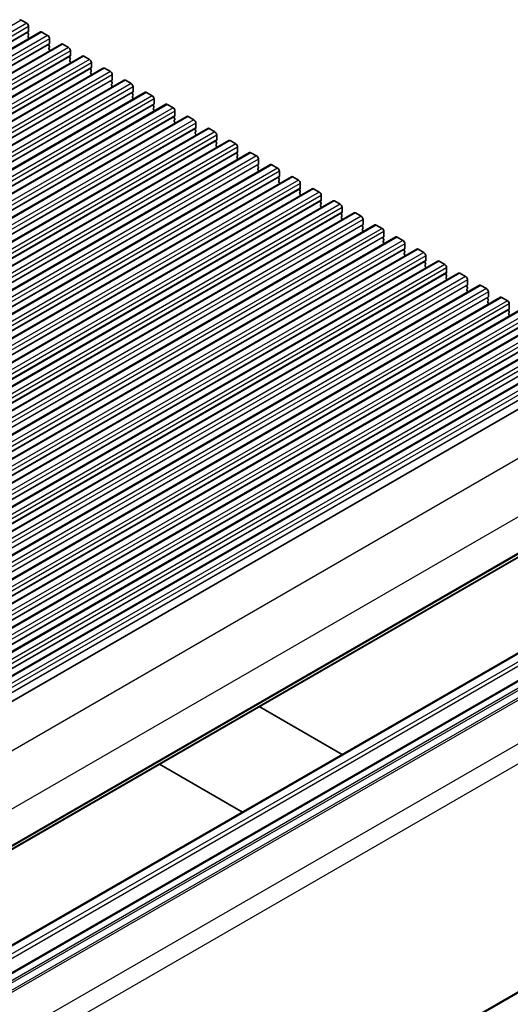
# Model space of a CAD drawing. Units: millimetres. Extents: x 43 to 8109, y 24 to 1429.
# Drawn here: x 989 to 1081, y 358 to 541 of the extents above; entities that cross this region are included whole.
import ezdxf

# ---------------------------------------------------------------- set-up
doc = ezdxf.new("R2010")
doc.units = ezdxf.units.MM
doc.header["$LTSCALE"] = 3
doc.layers.add('Visible (ISO)', color=7, linetype='Continuous', lineweight=35)
doc.layers.add('Visible Narrow (ISO)', color=7, linetype='Continuous', lineweight=25)

msp = doc.modelspace()

# ---------------------------------------------------------------- linework, layer by layer
for p, q in [((1128.3833, 433.3904), (916.3543, 310.9754)), ((1129.9879, 430.6112), (917.9589, 308.1962))]:
    msp.add_line(p, q)
at = {"layer": 'Visible (ISO)'}
for p, q in [((989.5762, 541.4211), (990.6368, 540.8087)), ((993.2153, 539.2005), (782.4974, 417.5425)), ((990.9621, 539.2165), (990.8773, 539.1349)), ((990.9904, 540.1963), (990.9904, 539.2982)), ((993.4653, 539.1757), (994.5259, 538.5633)), ((990.8773, 538.9389), (990.9621, 538.7593)), ((990.9621, 538.5633), (990.8773, 538.4817)), ((990.8773, 538.2857), (990.9621, 538.1061)), ((990.9621, 537.9101), (990.9348, 537.8838)), ((994.8795, 537.951), (994.8795, 537.0528)), ((997.1044, 536.9551), (786.3865, 415.2971)), ((994.8512, 536.9712), (994.7663, 536.8895)), ((994.7663, 536.6936), (994.8512, 536.5139)), ((994.8512, 536.318), (994.7663, 536.2363)), ((994.7663, 536.0404), (994.8512, 535.8607)), ((994.8512, 535.6648), (994.8238, 535.6385)), ((997.3544, 536.9304), (998.415, 536.318)), ((998.7686, 535.7056), (998.7686, 534.8075)), ((1000.9934, 534.7097), (790.2756, 413.0518)), ((998.7403, 534.7258), (998.6554, 534.6442)), ((998.6554, 534.4482), (998.7403, 534.2686)), ((998.7403, 534.0726), (998.6554, 533.991)), ((998.6554, 533.795), (998.7403, 533.6154)), ((1001.2434, 534.685), (1002.3041, 534.0726)), ((1004.8825, 532.4644), (794.1647, 410.8064)), ((998.7403, 533.4194), (998.7129, 533.3931)), ((1002.6294, 532.4804), (1002.5445, 532.3988)), ((1002.5445, 532.2028), (1002.6294, 532.0232)), ((1002.6294, 531.8272), (1002.5445, 531.7456)), ((1002.6577, 533.4602), (1002.6577, 532.5621)), ((1005.1325, 532.4396), (1006.1932, 531.8272)), ((1008.7716, 530.219), (798.0538, 408.561)), ((1002.5445, 531.5496), (1002.6294, 531.37)), ((1002.6294, 531.174), (1002.602, 531.1477)), ((1006.5185, 530.2351), (1006.4336, 530.1534)), ((1006.4336, 529.9575), (1006.5185, 529.7778)), ((1006.5467, 531.2149), (1006.5467, 530.3167)), ((1009.0216, 530.1943), (1010.0823, 529.5819)), ((1012.6607, 527.9737), (801.9429, 406.3157)), ((1006.5185, 529.5819), (1006.4336, 529.5002)), ((1006.4336, 529.3043), (1006.5185, 529.1246)), ((1006.5185, 528.9287), (1006.4911, 528.9024)), ((1010.4075, 527.9897), (1010.3227, 527.9081)), ((1010.4358, 528.9695), (1010.4358, 528.0714)), ((1010.3227, 527.7121), (1010.4075, 527.5325)), ((1010.4075, 527.3365), (1010.3227, 527.2549)), ((1010.3227, 527.0589), (1010.4075, 526.8793)), ((1010.4075, 526.6833), (1010.3802, 526.657)), ((1012.9107, 527.9489), (1013.9714, 527.3365)), ((1014.3249, 526.7241), (1014.3249, 525.826)), ((1016.5498, 525.7283), (805.832, 404.0703)), ((1014.2966, 525.7443), (1014.2118, 525.6627)), ((1014.2118, 525.4667), (1014.2966, 525.2871)), ((1014.2966, 525.0911), (1014.2118, 525.0095)), ((1014.2118, 524.8135), (1014.2966, 524.6339)), ((1014.2966, 524.438), (1014.2693, 524.4116)), ((1016.7998, 525.7035), (1017.8605, 525.0911)), ((1018.214, 524.4788), (1018.214, 523.5806)), ((1020.4389, 523.4829), (809.7211, 401.8249)), ((1018.1857, 523.499), (1018.1009, 523.4173)), ((1018.1009, 523.2214), (1018.1857, 523.0417)), ((1018.1857, 522.8458), (1018.1009, 522.7641)), ((1018.1009, 522.5682), (1018.1857, 522.3885)), ((1020.6889, 523.4582), (1021.7495, 522.8458)), ((1024.328, 521.2376), (813.6101, 399.5796)), ((1018.1857, 522.1926), (1018.1584, 522.1663)), ((1022.0748, 521.2536), (1021.99, 521.172)), ((1021.99, 520.976), (1022.0748, 520.7964)), ((1022.1031, 522.2334), (1022.1031, 521.3353)), ((1024.578, 521.2128), (1025.6386, 520.6004)), ((1028.2171, 518.9922), (817.4992, 397.3342)), ((1022.0748, 520.6004), (1021.99, 520.5188)), ((1021.99, 520.3228), (1022.0748, 520.1432)), ((1022.0748, 519.9472), (1022.0475, 519.9209)), ((1025.9639, 519.0083), (1025.879, 518.9266)), ((1025.9922, 519.988), (1025.9922, 519.0899)), ((1028.4671, 518.9674), (1029.5277, 518.3551)), ((1025.879, 518.7306), (1025.9639, 518.551)), ((1025.9639, 518.3551), (1025.879, 518.2734)), ((1025.879, 518.0774), (1025.9639, 517.8978)), ((1025.9639, 517.7019), (1025.9365, 517.6755)), ((1029.8813, 517.7427), (1029.8813, 516.8445)), ((1032.1061, 516.7468), (821.3883, 395.0888)), ((1029.853, 516.7629), (1029.7681, 516.6812)), ((1029.7681, 516.4853), (1029.853, 516.3056)), ((1029.853, 516.1097), (1029.7681, 516.028)), ((1029.7681, 515.8321), (1029.853, 515.6524)), ((1029.853, 515.4565), (1029.8256, 515.4302)), ((1032.3561, 516.7221), (1033.4168, 516.1097)), ((1033.7704, 515.4973), (1033.7704, 514.5992)), ((1035.9952, 514.5015), (825.2774, 392.8435)), ((1033.7421, 514.5175), (1033.6572, 514.4359)), ((1033.6572, 514.2399), (1033.7421, 514.0603)), ((1033.7421, 513.8643), (1033.6572, 513.7827)), ((1033.6572, 513.5867), (1033.7421, 513.4071)), ((1036.2452, 514.4767), (1037.3059, 513.8643)), ((1039.8843, 512.2561), (829.1665, 390.5981)), ((1033.7421, 513.2111), (1033.7147, 513.1848)), ((1037.6312, 512.2722), (1037.5463, 512.1905)), ((1037.5463, 511.9945), (1037.6312, 511.8149)), ((1037.6312, 511.619), (1037.5463, 511.5373)), ((1037.6594, 513.2519), (1037.6594, 512.3538)), ((1040.1343, 512.2313), (1041.195, 511.619)), ((1043.7734, 510.0107), (833.0556, 388.3527)), ((1037.5463, 511.3413), (1037.6312, 511.1617)), ((1037.6312, 510.9658), (1037.6038, 510.9394)), ((1041.5202, 510.0268), (1041.4354, 509.9451)), ((1041.4354, 509.7492), (1041.5202, 509.5695)), ((1041.5485, 511.0066), (1041.5485, 510.1084)), ((1044.0234, 509.986), (1045.0841, 509.3736)), ((1041.5202, 509.3736), (1041.4354, 509.2919)), ((1041.4354, 509.096), (1041.5202, 508.9164)), ((1041.5202, 508.7204), (1041.4929, 508.6941)), ((1045.4376, 508.7612), (1045.4376, 507.8631)), ((1047.6625, 507.7654), (836.9447, 386.1074)), ((1045.4093, 507.7814), (1045.3245, 507.6998)), ((1045.3245, 507.5038), (1045.4093, 507.3242)), ((1045.4093, 507.1282), (1045.3245, 507.0466)), ((1045.3245, 506.8506), (1045.4093, 506.671)), ((1045.4093, 506.475), (1045.382, 506.4487)), ((1047.9125, 507.7406), (1048.9731, 507.1282)), ((1049.3267, 506.5159), (1049.3267, 505.6177)), ((1051.5516, 505.52), (840.8338, 383.862)), ((1049.2984, 505.5361), (1049.2136, 505.4544)), ((1049.2136, 505.2584), (1049.2984, 505.0788)), ((1049.2984, 504.8829), (1049.2136, 504.8012)), ((1049.2136, 504.6053), (1049.2984, 504.4256)), ((1049.2984, 504.2297), (1049.2711, 504.2033)), ((1051.8016, 505.4952), (1052.8622, 504.8829)), ((1053.2158, 504.2705), (1053.2158, 503.3723)), ((1055.4407, 503.2746), (844.7228, 381.6166)), ((1053.1875, 503.2907), (1053.1027, 503.209)), ((1053.1027, 503.0131), (1053.1875, 502.8335)), ((1053.1875, 502.6375), (1053.1027, 502.5558)), ((1053.1027, 502.3599), (1053.1875, 502.1803)), ((1055.6907, 503.2499), (1056.7513, 502.6375)), ((1059.3298, 501.0293), (848.6119, 379.3713)), ((1053.1875, 501.9843), (1053.1602, 501.958)), ((1057.0766, 501.0453), (1056.9917, 500.9637)), ((1056.9917, 500.7677), (1057.0766, 500.5881)), ((1057.1049, 502.0251), (1057.1049, 501.127)), ((1059.5798, 501.0045), (1060.6404, 500.3921)), ((1063.2188, 498.7839), (852.501, 377.1259)), ((1057.0766, 500.3921), (1056.9917, 500.3105)), ((1056.9917, 500.1145), (1057.0766, 499.9349)), ((1057.0766, 499.7389), (1057.0492, 499.7126)), ((1060.9657, 498.8), (1060.8808, 498.7183)), ((1060.994, 499.7798), (1060.994, 498.8816)), ((1063.4688, 498.7591), (1064.5295, 498.1468)), ((1060.8808, 498.5224), (1060.9657, 498.3427)), ((1060.9657, 498.1468), (1060.8808, 498.0651)), ((1060.8808, 497.8692), (1060.9657, 497.6895)), ((1060.9657, 497.4936), (1060.9383, 497.4672)), ((1064.8831, 497.5344), (1064.8831, 496.6362)), ((1067.1079, 496.5385), (856.3901, 374.8805)), ((1064.8548, 496.5546), (1064.7699, 496.4729)), ((1064.7699, 496.277), (1064.8548, 496.0974)), ((1064.8548, 495.9014), (1064.7699, 495.8197)), ((1064.7699, 495.6238), (1064.8548, 495.4442)), ((1064.8548, 495.2482), (1064.8274, 495.2219)), ((1067.3579, 496.5138), (1068.4186, 495.9014)), ((1068.7721, 495.289), (1068.7721, 494.3909)), ((1070.997, 494.2932), (860.2792, 372.6352)), ((1068.7439, 494.3092), (1068.659, 494.2276)), ((1068.659, 494.0316), (1068.7439, 493.852)), ((1068.7439, 493.656), (1068.659, 493.5744)), ((1068.659, 493.3784), (1068.7439, 493.1988)), ((1071.247, 494.2684), (1072.3077, 493.656)), ((1074.8861, 492.0478), (864.1683, 370.3898)), ((1068.7439, 493.0028), (1068.7165, 492.9765)), ((1072.6329, 492.0639), (1072.5481, 491.9822)), ((1072.5481, 491.7863), (1072.6329, 491.6066)), ((1072.6329, 491.4107), (1072.5481, 491.329)), ((1072.6612, 493.0437), (1072.6612, 492.1455)), ((1075.1361, 492.023), (1076.1968, 491.4107)), ((1078.7752, 489.8024), (868.0574, 368.1444)), ((1072.5481, 491.1331), (1072.6329, 490.9534)), ((1072.6329, 490.7575), (1072.6056, 490.7312)), ((1076.522, 489.8185), (1076.4372, 489.7368)), ((1076.4372, 489.5409), (1076.522, 489.3613)), ((1076.5503, 490.7983), (1076.5503, 489.9001)), ((1079.0252, 489.7777), (1080.0858, 489.1653)), ((1076.522, 489.1653), (1076.4372, 489.0837)), ((1076.4372, 488.8877), (1076.522, 488.7081)), ((1076.522, 488.5121), (1076.4947, 488.4858)), ((1080.4394, 488.5529), (1080.4394, 487.6548)), ((1082.6643, 487.5571), (871.9465, 365.8991)), ((1080.4111, 487.5731), (1080.3263, 487.4915)), ((1080.3263, 487.2955), (1080.4111, 487.1159)), ((1080.4111, 486.9199), (1080.3263, 486.8383)), ((1080.3263, 486.6423), (1080.4111, 486.4627)), ((1080.4111, 486.2667), (1080.3838, 486.2404)), ((1086.5534, 485.3117), (875.8355, 363.6537)), ((1090.4424, 483.0663), (879.7246, 361.4083)), ((1094.3315, 480.821), (883.6137, 359.163)), ((1098.4608, 478.4352), (887.743, 356.7773)), ((1109.7714, 457.4011), (899.0536, 335.7431)), ((1103.8414, 436.1386), (893.1236, 314.4806)), ((1108.2962, 433.5667), (897.5783, 311.9087)), ((1033.8721, 413.5806), (1049.3209, 404.6612)), ((1030.7594, 393.9447), (1015.3106, 402.8641))]:
    msp.add_line(p, q, dxfattribs=at)
for centre, major_axis, start_param, end_param in [((989.5762, 541.0128), (-0.25, 0.433), 5.49778714, 6.28318531), ((990.6368, 540.4005), (0.25, -0.433), 0.78539816, 2.35619449), ((990.9904, 538.9716), (-0.1, 0.1732), 0.14189705, 1.42889927), ((990.849, 539.3798), (0.1, -0.1732), 0.14189705, 0.78539816), ((993.4653, 538.7675), (-0.25, 0.433), 5.49778714, 6.28318531), ((990.9904, 538.3184), (-0.1, 0.1732), 0.14189705, 1.42889927), ((990.849, 538.7266), (0.1, -0.1732), 0.14189705, 1.42889927), ((990.849, 538.0734), (0.1, -0.1732), 0.14189705, 1.42889927), ((994.5259, 538.1551), (0.25, -0.433), 0.78539816, 2.35619449), ((994.8795, 536.7262), (-0.1, 0.1732), 0.14189705, 1.42889927), ((994.8795, 536.073), (-0.1, 0.1732), 0.14189705, 1.42889927), ((994.7381, 537.1345), (0.1, -0.1732), 0.14189705, 0.78539816), ((994.7381, 536.4813), (0.1, -0.1732), 0.14189705, 1.42889927), ((994.7381, 535.8281), (0.1, -0.1732), 0.14189705, 1.42889927), ((997.3544, 536.5221), (-0.25, 0.433), 5.49778714, 6.28318531), ((998.415, 535.9097), (0.25, -0.433), 0.78539816, 2.35619449), ((998.7686, 534.4809), (-0.1, 0.1732), 0.14189705, 1.42889927), ((998.7686, 533.8277), (-0.1, 0.1732), 0.14189705, 1.42889927), ((998.6271, 534.8891), (0.1, -0.1732), 0.14189705, 0.78539816), ((998.6271, 534.2359), (0.1, -0.1732), 0.14189705, 1.42889927), ((998.6271, 533.5827), (0.1, -0.1732), 0.14189705, 1.42889927), ((1001.2434, 534.2767), (-0.25, 0.433), 5.49778714, 6.28318531), ((1002.3041, 533.6644), (0.25, -0.433), 0.78539816, 2.35619449), ((1002.6577, 532.2355), (-0.1, 0.1732), 0.14189705, 1.42889927), ((1002.6577, 531.5823), (-0.1, 0.1732), 0.14189705, 1.42889927), ((1002.5162, 532.6437), (0.1, -0.1732), 0.14189705, 0.78539816), ((1002.5162, 531.9905), (0.1, -0.1732), 0.14189705, 1.42889927), ((1005.1325, 532.0314), (-0.25, 0.433), 5.49778714, 6.28318531), ((1006.1932, 531.419), (0.25, -0.433), 0.78539816, 2.35619449), ((1002.5162, 531.3373), (0.1, -0.1732), 0.14189705, 1.42889927), ((1006.5467, 529.9901), (-0.1, 0.1732), 0.14189705, 1.42889927), ((1006.4053, 530.3984), (0.1, -0.1732), 0.14189705, 0.78539816), ((1009.0216, 529.786), (-0.25, 0.433), 5.49778714, 6.28318531), ((1006.5467, 529.3369), (-0.1, 0.1732), 0.14189705, 1.42889927), ((1006.4053, 529.7452), (0.1, -0.1732), 0.14189705, 1.42889927), ((1006.4053, 529.092), (0.1, -0.1732), 0.14189705, 1.42889927), ((1010.0823, 529.1736), (0.25, -0.433), 0.78539816, 2.35619449), ((1010.2944, 528.153), (0.1, -0.1732), 0.14189705, 0.78539816), ((1012.9107, 527.5406), (-0.25, 0.433), 5.49778714, 6.28318531), ((1010.4358, 527.7448), (-0.1, 0.1732), 0.14189705, 1.42889927), ((1010.4358, 527.0916), (-0.1, 0.1732), 0.14189705, 1.42889927), ((1010.2944, 527.4998), (0.1, -0.1732), 0.14189705, 1.42889927), ((1010.2944, 526.8466), (0.1, -0.1732), 0.14189705, 1.42889927), ((1013.9714, 526.9283), (0.25, -0.433), 0.78539816, 2.35619449), ((1014.3249, 525.4994), (-0.1, 0.1732), 0.14189705, 1.42889927), ((1014.3249, 524.8462), (-0.1, 0.1732), 0.14189705, 1.42889927), ((1014.1835, 525.9076), (0.1, -0.1732), 0.14189705, 0.78539816), ((1014.1835, 525.2544), (0.1, -0.1732), 0.14189705, 1.42889927), ((1014.1835, 524.6013), (0.1, -0.1732), 0.14189705, 1.42889927), ((1016.7998, 525.2953), (-0.25, 0.433), 5.49778714, 6.28318531), ((1017.8605, 524.6829), (0.25, -0.433), 0.78539816, 2.35619449), ((1018.214, 523.254), (-0.1, 0.1732), 0.14189705, 1.42889927), ((1018.214, 522.6008), (-0.1, 0.1732), 0.14189705, 1.42889927), ((1018.0726, 523.6623), (0.1, -0.1732), 0.14189705, 0.78539816), ((1018.0726, 523.0091), (0.1, -0.1732), 0.14189705, 1.42889927), ((1020.6889, 523.0499), (-0.25, 0.433), 5.49778714, 6.28318531), ((1021.7495, 522.4375), (0.25, -0.433), 0.78539816, 2.35619449), ((1018.0726, 522.3559), (0.1, -0.1732), 0.14189705, 1.42889927), ((1022.1031, 521.0087), (-0.1, 0.1732), 0.14189705, 1.42889927), ((1021.9617, 521.4169), (0.1, -0.1732), 0.14189705, 0.78539816), ((1021.9617, 520.7637), (0.1, -0.1732), 0.14189705, 1.42889927), ((1024.578, 520.8045), (-0.25, 0.433), 5.49778714, 6.28318531), ((1022.1031, 520.3555), (-0.1, 0.1732), 0.14189705, 1.42889927), ((1021.9617, 520.1105), (0.1, -0.1732), 0.14189705, 1.42889927), ((1025.6386, 520.1922), (0.25, -0.433), 0.78539816, 2.35619449), ((1025.9922, 518.7633), (-0.1, 0.1732), 0.14189705, 1.42889927), ((1025.8508, 519.1715), (0.1, -0.1732), 0.14189705, 0.78539816), ((1028.4671, 518.5592), (-0.25, 0.433), 5.49778714, 6.28318531), ((1025.9922, 518.1101), (-0.1, 0.1732), 0.14189705, 1.42889927), ((1025.8508, 518.5184), (0.1, -0.1732), 0.14189705, 1.42889927), ((1025.8508, 517.8652), (0.1, -0.1732), 0.14189705, 1.42889927), ((1029.5277, 517.9468), (0.25, -0.433), 0.78539816, 2.35619449), ((1029.8813, 516.5179), (-0.1, 0.1732), 0.14189705, 1.42889927), ((1029.8813, 515.8647), (-0.1, 0.1732), 0.14189705, 1.42889927), ((1029.7398, 516.9262), (0.1, -0.1732), 0.14189705, 0.78539816), ((1029.7398, 516.273), (0.1, -0.1732), 0.14189705, 1.42889927), ((1029.7398, 515.6198), (0.1, -0.1732), 0.14189705, 1.42889927), ((1032.3561, 516.3138), (-0.25, 0.433), 5.49778714, 6.28318531), ((1033.4168, 515.7014), (0.25, -0.433), 0.78539816, 2.35619449), ((1033.7704, 514.2726), (-0.1, 0.1732), 0.14189705, 1.42889927), ((1033.7704, 513.6194), (-0.1, 0.1732), 0.14189705, 1.42889927), ((1033.6289, 514.6808), (0.1, -0.1732), 0.14189705, 0.78539816), ((1033.6289, 514.0276), (0.1, -0.1732), 0.14189705, 1.42889927), ((1033.6289, 513.3744), (0.1, -0.1732), 0.14189705, 1.42889927), ((1036.2452, 514.0684), (-0.25, 0.433), 5.49778714, 6.28318531), ((1037.3059, 513.4561), (0.25, -0.433), 0.78539816, 2.35619449), ((1037.6594, 512.0272), (-0.1, 0.1732), 0.14189705, 1.42889927), ((1037.6594, 511.374), (-0.1, 0.1732), 0.14189705, 1.42889927), ((1037.518, 512.4355), (0.1, -0.1732), 0.14189705, 0.78539816), ((1037.518, 511.7823), (0.1, -0.1732), 0.14189705, 1.42889927), ((1040.1343, 511.8231), (-0.25, 0.433), 5.49778714, 6.28318531), ((1041.195, 511.2107), (0.25, -0.433), 0.78539816, 2.35619449), ((1037.518, 511.1291), (0.1, -0.1732), 0.14189705, 1.42889927), ((1041.5485, 509.7818), (-0.1, 0.1732), 0.14189705, 1.42889927), ((1041.4071, 510.1901), (0.1, -0.1732), 0.14189705, 0.78539816), ((1044.0234, 509.5777), (-0.25, 0.433), 5.49778714, 6.28318531), ((1041.5485, 509.1286), (-0.1, 0.1732), 0.14189705, 1.42889927), ((1041.4071, 509.5369), (0.1, -0.1732), 0.14189705, 1.42889927), ((1041.4071, 508.8837), (0.1, -0.1732), 0.14189705, 1.42889927), ((1045.0841, 508.9653), (0.25, -0.433), 0.78539816, 2.35619449), ((1045.2962, 507.9447), (0.1, -0.1732), 0.14189705, 0.78539816), ((1045.4376, 507.5365), (-0.1, 0.1732), 0.14189705, 1.42889927), ((1045.4376, 506.8833), (-0.1, 0.1732), 0.14189705, 1.42889927), ((1045.2962, 507.2915), (0.1, -0.1732), 0.14189705, 1.42889927), ((1045.2962, 506.6383), (0.1, -0.1732), 0.14189705, 1.42889927), ((1047.9125, 507.3323), (-0.25, 0.433), 5.49778714, 6.28318531), ((1048.9731, 506.72), (0.25, -0.433), 0.78539816, 2.35619449), ((1049.3267, 505.2911), (-0.1, 0.1732), 0.14189705, 1.42889927), ((1049.3267, 504.6379), (-0.1, 0.1732), 0.14189705, 1.42889927), ((1049.1853, 505.6994), (0.1, -0.1732), 0.14189705, 0.78539816), ((1049.1853, 505.0462), (0.1, -0.1732), 0.14189705, 1.42889927), ((1049.1853, 504.393), (0.1, -0.1732), 0.14189705, 1.42889927), ((1051.8016, 505.087), (-0.25, 0.433), 5.49778714, 6.28318531), ((1052.8622, 504.4746), (0.25, -0.433), 0.78539816, 2.35619449), ((1053.2158, 503.0457), (-0.1, 0.1732), 0.14189705, 1.42889927), ((1053.2158, 502.3925), (-0.1, 0.1732), 0.14189705, 1.42889927), ((1053.0744, 503.454), (0.1, -0.1732), 0.14189705, 0.78539816), ((1053.0744, 502.8008), (0.1, -0.1732), 0.14189705, 1.42889927), ((1055.6907, 502.8416), (-0.25, 0.433), 5.49778714, 6.28318531), ((1056.7513, 502.2292), (0.25, -0.433), 0.78539816, 2.35619449), ((1053.0744, 502.1476), (0.1, -0.1732), 0.14189705, 1.42889927), ((1057.1049, 500.8004), (-0.1, 0.1732), 0.14189705, 1.42889927), ((1056.9635, 501.2086), (0.1, -0.1732), 0.14189705, 0.78539816), ((1056.9635, 500.5554), (0.1, -0.1732), 0.14189705, 1.42889927), ((1059.5798, 500.5963), (-0.25, 0.433), 5.49778714, 6.28318531), ((1057.1049, 500.1472), (-0.1, 0.1732), 0.14189705, 1.42889927), ((1056.9635, 499.9022), (0.1, -0.1732), 0.14189705, 1.42889927), ((1060.6404, 499.9839), (0.25, -0.433), 0.78539816, 2.35619449), ((1060.994, 498.555), (-0.1, 0.1732), 0.14189705, 1.42889927), ((1060.8525, 498.9633), (0.1, -0.1732), 0.14189705, 0.78539816), ((1063.4688, 498.3509), (-0.25, 0.433), 5.49778714, 6.28318531), ((1060.994, 497.9018), (-0.1, 0.1732), 0.14189705, 1.42889927), ((1060.8525, 498.3101), (0.1, -0.1732), 0.14189705, 1.42889927), ((1060.8525, 497.6569), (0.1, -0.1732), 0.14189705, 1.42889927), ((1064.5295, 497.7385), (0.25, -0.433), 0.78539816, 2.35619449), ((1064.8831, 496.3096), (-0.1, 0.1732), 0.14189705, 1.42889927), ((1064.8831, 495.6564), (-0.1, 0.1732), 0.14189705, 1.42889927), ((1064.7416, 496.7179), (0.1, -0.1732), 0.14189705, 0.78539816), ((1064.7416, 496.0647), (0.1, -0.1732), 0.14189705, 1.42889927), ((1064.7416, 495.4115), (0.1, -0.1732), 0.14189705, 1.42889927), ((1067.3579, 496.1055), (-0.25, 0.433), 5.49778714, 6.28318531), ((1068.4186, 495.4931), (0.25, -0.433), 0.78539816, 2.35619449), ((1068.7721, 494.0643), (-0.1, 0.1732), 0.14189705, 1.42889927), ((1068.7721, 493.4111), (-0.1, 0.1732), 0.14189705, 1.42889927), ((1068.6307, 494.4725), (0.1, -0.1732), 0.14189705, 0.78539816), ((1068.6307, 493.8193), (0.1, -0.1732), 0.14189705, 1.42889927), ((1068.6307, 493.1661), (0.1, -0.1732), 0.14189705, 1.42889927), ((1071.247, 493.8602), (-0.25, 0.433), 5.49778714, 6.28318531), ((1072.3077, 493.2478), (0.25, -0.433), 0.78539816, 2.35619449), ((1072.6612, 491.8189), (-0.1, 0.1732), 0.14189705, 1.42889927), ((1072.6612, 491.1657), (-0.1, 0.1732), 0.14189705, 1.42889927), ((1072.5198, 492.2272), (0.1, -0.1732), 0.14189705, 0.78539816), ((1072.5198, 491.574), (0.1, -0.1732), 0.14189705, 1.42889927), ((1075.1361, 491.6148), (-0.25, 0.433), 5.49778714, 6.28318531), ((1076.1968, 491.0024), (0.25, -0.433), 0.78539816, 2.35619449), ((1072.5198, 490.9208), (0.1, -0.1732), 0.14189705, 1.42889927), ((1076.5503, 489.5735), (-0.1, 0.1732), 0.14189705, 1.42889927), ((1076.4089, 489.9818), (0.1, -0.1732), 0.14189705, 0.78539816), ((1079.0252, 489.3694), (-0.25, 0.433), 5.49778714, 6.28318531), ((1076.5503, 488.9204), (-0.1, 0.1732), 0.14189705, 1.42889927), ((1076.4089, 489.3286), (0.1, -0.1732), 0.14189705, 1.42889927), ((1076.4089, 488.6754), (0.1, -0.1732), 0.14189705, 1.42889927), ((1080.0858, 488.7571), (0.25, -0.433), 0.78539816, 2.35619449), ((1080.298, 487.7364), (0.1, -0.1732), 0.14189705, 0.78539816), ((1080.4394, 487.3282), (-0.1, 0.1732), 0.14189705, 1.42889927), ((1080.4394, 486.675), (-0.1, 0.1732), 0.14189705, 1.42889927), ((1080.298, 487.0832), (0.1, -0.1732), 0.14189705, 1.42889927), ((1080.298, 486.43), (0.1, -0.1732), 0.14189705, 1.42889927)]:
    msp.add_ellipse(centre, major_axis=major_axis, ratio=0.57735027, start_param=start_param, end_param=end_param, dxfattribs=at)
at = {"layer": 'Visible Narrow (ISO)'}
for p, q in [((989.5762, 541.4211), (778.8584, 419.7631)), ((990.6368, 540.8087), (779.919, 419.1507)), ((990.8773, 539.1349), (780.1594, 417.4769)), ((990.9904, 540.1963), (780.2726, 418.5383)), ((990.9904, 539.2982), (780.2726, 417.6402)), ((993.4653, 539.1757), (782.7474, 417.5177)), ((994.5259, 538.5633), (783.8081, 416.9054)), ((994.8795, 537.951), (784.1617, 416.293)), ((994.7663, 536.8895), (784.0485, 415.2315)), ((994.8795, 537.0528), (784.1617, 415.3948)), ((997.3544, 536.9304), (786.6365, 415.2724)), ((998.415, 536.318), (787.6972, 414.66)), ((998.7686, 535.7056), (788.0507, 414.0476)), ((998.6554, 534.6442), (787.9376, 412.9862)), ((998.7686, 534.8075), (788.0507, 413.1495)), ((1001.2434, 534.685), (790.5256, 413.027)), ((1002.3041, 534.0726), (791.5863, 412.4146)), ((1002.5445, 532.3988), (791.8267, 410.7408)), ((1002.6577, 533.4602), (791.9398, 411.8022)), ((1002.6577, 532.5621), (791.9398, 410.9041)), ((1005.1325, 532.4396), (794.4147, 410.7816)), ((1006.1932, 531.8272), (795.4754, 410.1693)), ((1006.4336, 530.1534), (795.7158, 408.4954)), ((1006.5467, 531.2149), (795.8289, 409.5569)), ((1006.5467, 530.3167), (795.8289, 408.6587)), ((1009.0216, 530.1943), (798.3038, 408.5363)), ((1010.0823, 529.5819), (799.3645, 407.9239)), ((1010.4358, 528.9695), (799.718, 407.3115)), ((1010.4358, 528.0714), (799.718, 406.4134)), ((1010.3227, 527.9081), (799.6049, 406.2501)), ((1012.9107, 527.9489), (802.1929, 406.2909)), ((1013.9714, 527.3365), (803.2535, 405.6785)), ((1014.3249, 526.7241), (803.6071, 405.0662)), ((1014.2118, 525.6627), (803.494, 404.0047)), ((1014.3249, 525.826), (803.6071, 404.168)), ((1016.7998, 525.7035), (806.082, 404.0455)), ((1017.8605, 525.0911), (807.1426, 403.4332)), ((1018.214, 524.4788), (807.4962, 402.8208)), ((1018.1009, 523.4173), (807.383, 401.7593)), ((1018.214, 523.5806), (807.4962, 401.9226)), ((1020.6889, 523.4582), (809.9711, 401.8002)), ((1021.7495, 522.8458), (811.0317, 401.1878)), ((1021.99, 521.172), (811.2721, 399.514)), ((1022.1031, 522.2334), (811.3853, 400.5754)), ((1022.1031, 521.3353), (811.3853, 399.6773)), ((1024.578, 521.2128), (813.8601, 399.5548)), ((1025.6386, 520.6004), (814.9208, 398.9424)), ((1025.879, 518.9266), (815.1612, 397.2686)), ((1025.9922, 519.988), (815.2744, 398.3301)), ((1025.9922, 519.0899), (815.2744, 397.4319)), ((1028.4671, 518.9674), (817.7492, 397.3094)), ((1029.5277, 518.3551), (818.8099, 396.6971)), ((1029.8813, 517.7427), (819.1634, 396.0847)), ((1029.7681, 516.6812), (819.0503, 395.0232)), ((1029.8813, 516.8445), (819.1634, 395.1865)), ((1032.3561, 516.7221), (821.6383, 395.0641)), ((1033.4168, 516.1097), (822.699, 394.4517)), ((1033.7704, 515.4973), (823.0525, 393.8393)), ((1033.6572, 514.4359), (822.9394, 392.7779)), ((1033.7704, 514.5992), (823.0525, 392.9412)), ((1036.2452, 514.4767), (825.5274, 392.8187)), ((1037.3059, 513.8643), (826.5881, 392.2063)), ((1037.5463, 512.1905), (826.8285, 390.5325)), ((1037.6594, 513.2519), (826.9416, 391.594)), ((1037.6594, 512.3538), (826.9416, 390.6958)), ((1040.1343, 512.2313), (829.4165, 390.5733)), ((1041.195, 511.619), (830.4772, 389.961)), ((1041.4354, 509.9451), (830.7176, 388.2871)), ((1041.5485, 511.0066), (830.8307, 389.3486)), ((1041.5485, 510.1084), (830.8307, 388.4504)), ((1044.0234, 509.986), (833.3056, 388.328)), ((1045.0841, 509.3736), (834.3662, 387.7156)), ((1045.4376, 508.7612), (834.7198, 387.1032)), ((1045.4376, 507.8631), (834.7198, 386.2051)), ((1045.3245, 507.6998), (834.6067, 386.0418)), ((1047.9125, 507.7406), (837.1947, 386.0826)), ((1048.9731, 507.1282), (838.2553, 385.4702)), ((1049.3267, 506.5159), (838.6089, 384.8579)), ((1049.2136, 505.4544), (838.4957, 383.7964)), ((1049.3267, 505.6177), (838.6089, 383.9597)), ((1051.8016, 505.4952), (841.0838, 383.8372)), ((1052.8622, 504.8829), (842.1444, 383.2249)), ((1053.2158, 504.2705), (842.498, 382.6125)), ((1053.1027, 503.209), (842.3848, 381.5511)), ((1053.2158, 503.3723), (842.498, 381.7144)), ((1055.6907, 503.2499), (844.9728, 381.5919)), ((1056.7513, 502.6375), (846.0335, 380.9795)), ((1056.9917, 500.9637), (846.2739, 379.3057)), ((1057.1049, 502.0251), (846.3871, 380.3671)), ((1057.1049, 501.127), (846.3871, 379.469)), ((1059.5798, 501.0045), (848.8619, 379.3465)), ((1060.6404, 500.3921), (849.9226, 378.7341)), ((1060.8808, 498.7183), (850.163, 377.0603)), ((1060.994, 499.7798), (850.2761, 378.1218)), ((1060.994, 498.8816), (850.2761, 377.2236)), ((1063.4688, 498.7591), (852.751, 377.1011)), ((1064.5295, 498.1468), (853.8117, 376.4888)), ((1064.8831, 497.5344), (854.1652, 375.8764)), ((1064.7699, 496.4729), (854.0521, 374.815)), ((1064.8831, 496.6362), (854.1652, 374.9783)), ((1067.3579, 496.5138), (856.6401, 374.8558)), ((1068.4186, 495.9014), (857.7008, 374.2434)), ((1068.7721, 495.289), (858.0543, 373.631)), ((1068.659, 494.2276), (857.9412, 372.5696)), ((1068.7721, 494.3909), (858.0543, 372.7329)), ((1071.247, 494.2684), (860.5292, 372.6104)), ((1072.3077, 493.656), (861.5899, 371.998)), ((1072.5481, 491.9822), (861.8303, 370.3242)), ((1072.6612, 493.0437), (861.9434, 371.3857)), ((1072.6612, 492.1455), (861.9434, 370.4875)), ((1075.1361, 492.023), (864.4183, 370.365)), ((1076.1968, 491.4107), (865.4789, 369.7527)), ((1076.4372, 489.7368), (865.7194, 368.0789)), ((1076.5503, 490.7983), (865.8325, 369.1403)), ((1076.5503, 489.9001), (865.8325, 368.2422)), ((1079.0252, 489.7777), (868.3074, 368.1197)), ((1080.0858, 489.1653), (869.368, 367.5073)), ((1080.4394, 488.5529), (869.7216, 366.8949)), ((1080.4394, 487.6548), (869.7216, 365.9968)), ((1080.3263, 487.4915), (869.6084, 365.8335)), ((1082.9143, 487.5323), (872.1965, 365.8743)), ((1083.9749, 486.9199), (873.2571, 365.2619)), ((1084.3285, 486.3076), (873.6107, 364.6496)), ((1084.2154, 485.2461), (873.4975, 363.5881)), ((1084.3285, 485.4094), (873.6107, 363.7514)), ((1086.8034, 485.2869), (876.0855, 363.629)), ((1087.864, 484.6746), (877.1462, 363.0166)), ((1088.2176, 484.0622), (877.4998, 362.4042)), ((1088.1044, 483.0008), (877.3866, 361.3428)), ((1088.2176, 483.1641), (877.4998, 361.5061)), ((1090.6924, 483.0416), (879.9746, 361.3836)), ((1091.7531, 482.4292), (881.0353, 360.7712)), ((1091.9935, 480.7554), (881.2757, 359.0974)), ((1092.1067, 481.8168), (881.3888, 360.1588)), ((1092.1067, 480.9187), (881.3888, 359.2607)), ((1094.5815, 480.7962), (883.8637, 359.1382)), ((1095.6422, 480.1838), (884.9244, 358.5258)), ((1095.8826, 478.51), (885.1648, 356.852)), ((1095.9957, 479.5715), (885.2779, 357.9135)), ((1095.9957, 478.6733), (885.2779, 357.0153)), ((1105.8394, 473.5038), (895.1215, 351.8458)), ((1110.3147, 465.2308), (899.5968, 343.5729)), ((1110.3147, 458.4323), (899.5968, 336.7743)), ((1109.8318, 457.5075), (899.1139, 335.8496)), ((1110.2157, 458.2062), (899.4978, 336.5482)), ((1104.0914, 436.1139), (893.3736, 314.4559)), ((1105.3642, 435.379), (894.6464, 313.721)), ((1105.7177, 434.7666), (894.9999, 313.1087)), ((1108.5462, 433.5419), (897.8283, 311.8839)), ((1109.6207, 432.9215), (898.9029, 311.2635)), ((1109.831, 432.5871), (899.1132, 310.9291)), ((1110.2149, 431.4452), (899.4971, 309.7872)), ((1110.3139, 431.1047), (899.5961, 309.4467)), ((1110.2149, 376.5569), (899.4971, 254.8989)), ((1110.3139, 376.7831), (899.5961, 255.1251))]:
    msp.add_line(p, q, dxfattribs=at)

doc.saveas('drawing.dxf')
